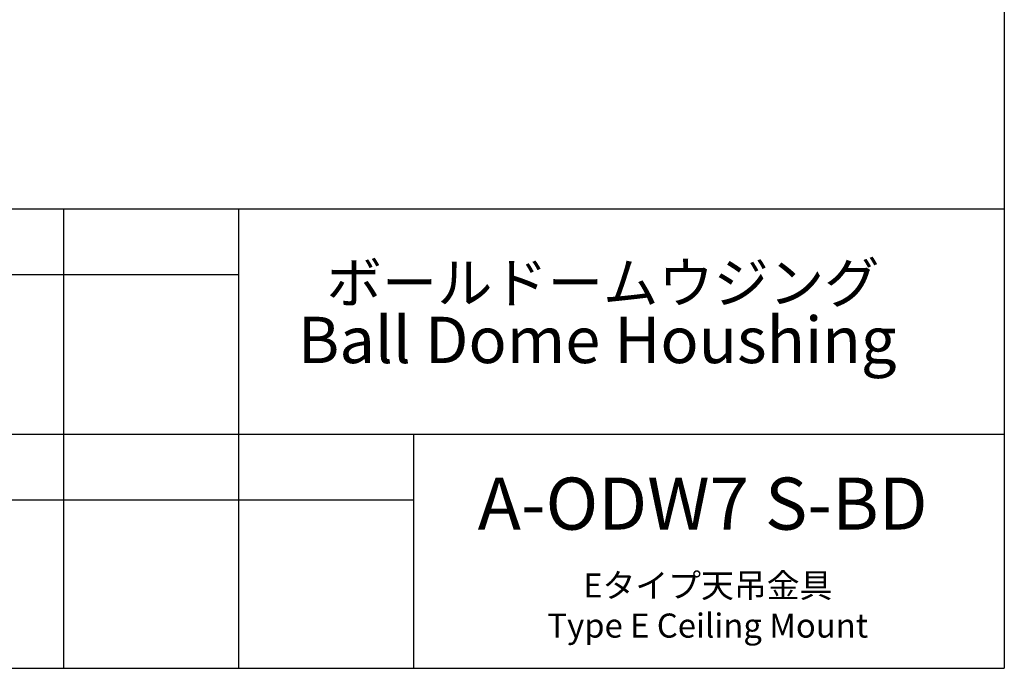
# Model space of a CAD drawing. Units: millimetres. Extents: x 207 to 2007, y 88 to 2868.
# Drawn here: x 1107 to 2007, y 88 to 681 of the extents above; entities that cross this region are included whole.
import ezdxf

# ---------------------------------------------------------------- set-up
doc = ezdxf.new("R2010")
doc.units = ezdxf.units.MM
doc.header["$LTSCALE"] = 10
doc.layers.add('WAKU', color=7, linetype='Continuous')
doc.styles.add('SLDTEXTSTYLE0', font='TXT', dxfattribs={"width": 0.7, "bigfont": 'bigfont'})
doc.styles.add('SLDTEXTSTYLE1', font='TXT', dxfattribs={"width": 0.65, "bigfont": 'bigfont'})

# ---------------------------------------------------------------- blocks, each defined once
blk = doc.blocks.new('SW_NOTE_18')
at = {"layer": 'WAKU', "color": 0, "attachment_point": 2, "style": 'SLDTEXTSTYLE0'}
for s, insert, char_height in [('ボールドームウジング', (169, 47.75), 37.042), ('Ball Dome Houshing', (163.68, -1.87), 42.3333)]:
    blk.add_mtext(s, dxfattribs=dict(at, insert=insert, char_height=char_height))

msp = doc.modelspace()

# ---------------------------------------------------------------- linework, layer by layer
at = {"layer": 'WAKU', "lineweight": 25}
for p, q in [((2007.24, 2868.38), (2007.24, 88.38)), ((207.24, 508.38), (2007.24, 508.38)), ((1147.24, 508.38), (1147.24, 88.38)), ((1307.24, 508.38), (1307.24, 88.38)), ((987.24, 302.38), (2007.24, 302.38)), ((1467.24, 302.38), (1467.24, 88.38)), ((207.24, 88.38), (2007.24, 88.38))]:
    msp.add_line(p, q, dxfattribs=at)
at = {"layer": 'WAKU'}
for p, q in [((987.24, 448.38), (1307.24, 448.38)), ((987.24, 242.38), (1467.24, 242.38))]:
    msp.add_line(p, q, dxfattribs=at)

# ---------------------------------------------------------------- block references
at = {"layer": 'WAKU', "color": 7}
msp.add_blockref('SW_NOTE_18', (1471.44, 411.57), dxfattribs=at)

# ---------------------------------------------------------------- texts
at = {"layer": 'WAKU', "attachment_point": 2}
for s, insert, char_height, style in [('A-ODW7 S-BD', (1731.52, 262.72), 47.625, 'SLDTEXTSTYLE0'), ('Eタイプ天吊金具\\PType E Ceiling Mount', (1736.21, 175.11), 22, 'SLDTEXTSTYLE1')]:
    msp.add_mtext(s, dxfattribs=dict(at, insert=insert, char_height=char_height, style=style))

doc.saveas('drawing.dxf')
